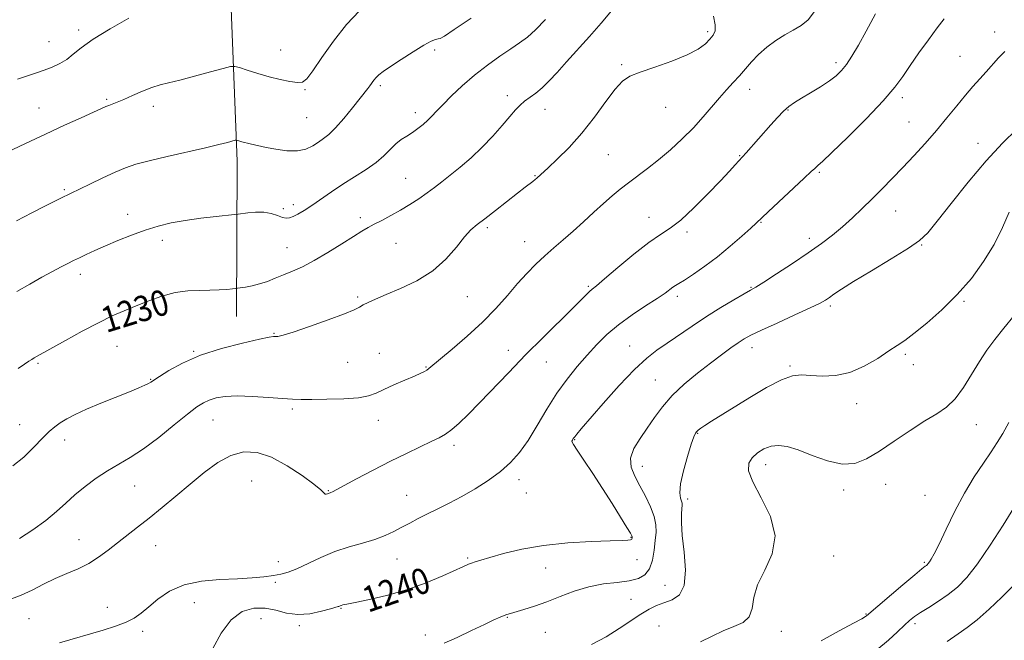
# Model space of a CAD drawing. Extents: x 2062300 to 2065200, y 312300 to 315200.
# Drawn here: x 2064584 to 2064890, y 312693 to 312886 of the extents above; entities that cross this region are included whole.
import ezdxf
from ezdxf.enums import TextEntityAlignment as Align

# ---------------------------------------------------------------- set-up
doc = ezdxf.new("R2010")
doc.units = 0
doc.header["$MEASUREMENT"] = 0
for name, color, linetype, lineweight in [('DTM HARD BREAKLINE', 7, 'Continuous', 0), ('DTM SPOT ELEVATION', 2, 'Continuous', 13), ('INDEX CONTOUR', 41, 'Continuous', 13), ('INDEX CONTOUR LABEL', 244, 'Continuous', 0), ('INTERMEDIATE CONTOUR', 44, 'Continuous', 0)]:
    doc.layers.add(name, color=color, linetype=linetype, lineweight=lineweight)
doc.styles.add('Style-ITALICS', font='ITALICS.shx')

msp = doc.modelspace()

# ---------------------------------------------------------------- linework, layer by layer
at = {"layer": 'DTM HARD BREAKLINE'}
msp.add_polyline3d([(2064657.23, 313197.83, 1205.94), (2064655.36, 313134.06, 1209.02), (2064653.1, 313058.74, 1212.71), (2064650.8, 312993.68, 1215.4), (2064650.18, 312937.19, 1219.17), (2064649.95, 312889.69, 1222.46), (2064651.86, 312842.19, 1226.57), (2064651.63, 312793.83, 1230.76)], dxfattribs=at)
at = {"layer": 'DTM SPOT ELEVATION'}
for p in [(2064602.59, 312882.93, 1221.6), (2064798.1, 312882.41, 1231.7), (2064887.38, 312882.4, 1239.4), (2064593.3, 312879.32, 1221.1), (2064665.36, 312876.78, 1223.15), (2064713.27, 312876.74, 1226.3), (2064838.05, 312872.86, 1235.6), (2064876.63, 312874.76, 1239.1), (2064771.44, 312872.19, 1231.8), (2064672.95, 312864.38, 1224.13), (2064696.35, 312865.69, 1226.3), (2064811.23, 312864.49, 1234.7), (2064611.23, 312861.41, 1223.8), (2064735.86, 312862.56, 1229.5), (2064858.73, 312861.94, 1238.4), (2064590.2, 312858.73, 1223.2), (2064625.8, 312859.22, 1224.5), (2064747.56, 312858.33, 1230.7), (2064785.09, 312858.88, 1232.7), (2064823.09, 312858.1, 1236.1), (2064673.42, 312855.72, 1224.9), (2064707.29, 312857.24, 1227.5), (2064860.78, 312854.37, 1239.1), (2064882.18, 312847.76, 1241.3), (2064767.21, 312844.22, 1232.9), (2064808.11, 312843.94, 1235.9), (2064704.21, 312836.81, 1229.1), (2064744.41, 312837.7, 1231.9), (2064832.86, 312838.68, 1238.2), (2064598.09, 312833.37, 1225.8), (2064666.23, 312827.4, 1227.6), (2064669.32, 312828.62, 1227.5), (2064856.57, 312826.72, 1240.8), (2064617.83, 312825.66, 1227.4), (2064690.16, 312824.56, 1229.6), (2064779.91, 312824.76, 1235.3), (2064729.6, 312821.49, 1232.3), (2064814.69, 312823.11, 1238.1), (2064628.62, 312817.53, 1228.5), (2064791.72, 312820.12, 1236.3), (2064829.75, 312818.18, 1239.5), (2064667.31, 312815.32, 1229.1), (2064701.19, 312816.61, 1230.9), (2064741.27, 312817.11, 1233.2), (2064864.67, 312816.06, 1242.1), (2064603.11, 312807.02, 1228.5), (2064761.03, 312803.24, 1235.8), (2064811.67, 312802.91, 1239.9), (2064689.35, 312799.92, 1231.8), (2064723.39, 312800.02, 1232.8), (2064788.7, 312800.14, 1238.4), (2064836.3, 312797.17, 1242.3), (2064877.84, 312798.59, 1244.2), (2064663.29, 312788.63, 1231.9), (2064614.51, 312784.63, 1230.9), (2064773.85, 312784.74, 1239.2), (2064811.89, 312784.14, 1242.6), (2064638.35, 312783, 1231.9), (2064696.03, 312782.43, 1233.1), (2064736.13, 312783.37, 1235.4), (2064859.57, 312782.11, 1244.3), (2064589.92, 312779.31, 1230.2), (2064686.25, 312779.6, 1232.8), (2064710.61, 312778.12, 1233.9), (2064747.96, 312779.75, 1236.8), (2064823.77, 312778.5, 1243.8), (2064862.08, 312778.94, 1244.2), (2064624.99, 312774.35, 1231.9), (2064781.86, 312774.12, 1241.1), (2064844.44, 312766.73, 1244.6), (2064669.02, 312765.12, 1234.3), (2064584.24, 312760.25, 1231.3), (2064644.37, 312761.63, 1234.9), (2064695.76, 312761.59, 1234.7), (2064881.71, 312760.2, 1246.9), (2064795.04, 312757.55, 1244.1), (2064598.15, 312755.44, 1232.5), (2064719.29, 312753.82, 1236.4), (2064756.84, 312755.59, 1240.1), (2064777.81, 312747.28, 1242.7), (2064816.2, 312747.79, 1246.6), (2064619.96, 312741.12, 1234.9), (2064656.36, 312742.69, 1237.2), (2064739.51, 312743.1, 1238.5), (2064853.5, 312741.68, 1246.8), (2064680.2, 312739.75, 1235.9), (2064704.55, 312738.22, 1237.2), (2064741.72, 312739, 1238.2), (2064840.4, 312739.9, 1246.4), (2064865.72, 312738.27, 1246.9), (2064791.9, 312737.1, 1244.4), (2064602.65, 312724.45, 1235.2), (2064626.47, 312722.58, 1236.8), (2064774.36, 312725.18, 1239.9), (2064664.66, 312717.57, 1237.4), (2064701.54, 312718.45, 1238.8), (2064723.55, 312718.81, 1239.8), (2064776.16, 312718.22, 1240.6), (2064837.3, 312719.41, 1246.7), (2064865.48, 312717.37, 1247.8), (2064747.82, 312715.64, 1240.9), (2064663.7, 312711.18, 1238.3), (2064784.86, 312710.27, 1243.2), (2064638.56, 312704.86, 1238.8), (2064774.32, 312705.87, 1243.1), (2064611.51, 312703.45, 1237.3), (2064684.13, 312703.15, 1240.1), (2064847.41, 312701.31, 1247.9), (2064587.06, 312699.86, 1236.9), (2064659.28, 312699.85, 1241.1), (2064735.86, 312700.26, 1242.1), (2064862.63, 312698.31, 1250.4), (2064622.47, 312695.99, 1238.4), (2064671.12, 312697.75, 1240.3), (2064747.67, 312695.63, 1242.9), (2064782.99, 312697.66, 1245.1), (2064821.05, 312695.97, 1246.8), (2064710.32, 312694.76, 1241.6)]:
    msp.add_point(p, dxfattribs=at)
at = {"layer": 'INDEX CONTOUR'}
for points in [[(2064768.277, 312888.928, 1230), (2064765.041, 312885.091, 1230), (2064761.408, 312880.982, 1230), (2064754.225, 312873.054, 1230), (2064751.316, 312869.811, 1230), (2064748.865, 312867.148, 1230), (2064746.696, 312865.013, 1230), (2064744.669, 312863.342, 1230), (2064741.188, 312860.811, 1230), (2064739.8, 312859.614, 1230), (2064738.385, 312858.134, 1230), (2064736.613, 312856.076, 1230), (2064734.238, 312853.26, 1230), (2064731.331, 312849.946, 1230), (2064728.049, 312846.505, 1230), (2064724.567, 312843.26, 1230), (2064721.139, 312840.343, 1230), (2064718.043, 312837.837, 1230), (2064715.457, 312835.777, 1230), (2064713.17, 312834.001, 1230), (2064710.873, 312832.302, 1230), (2064708.322, 312830.519, 1230), (2064705.541, 312828.692, 1230), (2064702.617, 312826.909, 1230), (2064699.661, 312825.253, 1230), (2064696.876, 312823.78, 1230), (2064694.488, 312822.541, 1230), (2064692.577, 312821.514, 1230), (2064690.644, 312820.386, 1230), (2064688.044, 312818.77, 1230), (2064684.352, 312816.434, 1230), (2064680.034, 312813.754, 1230), (2064675.776, 312811.261, 1230), (2064672.118, 312809.359, 1230), (2064669.01, 312807.948, 1230), (2064666.256, 312806.803, 1230), (2064663.686, 312805.748, 1230), (2064661.224, 312804.795, 1230), (2064658.821, 312804.003, 1230), (2064656.477, 312803.419, 1230), (2064654.404, 312803.022, 1230), (2064651.976, 312802.649, 1230), (2064651.332, 312802.569, 1230), (2064650.375, 312802.468, 1230), (2064648.675, 312802.303, 1230), (2064646.279, 312802.126, 1230), (2064643.359, 312802.016, 1230), (2064640.061, 312801.993, 1230), (2064636.447, 312801.851, 1230), (2064632.557, 312801.325, 1230), (2064628.459, 312800.241, 1230), (2064624.334, 312798.776, 1230), (2064620.392, 312797.199, 1230), (2064616.731, 312795.682, 1230), (2064612.991, 312794.027, 1230), (2064608.702, 312791.94, 1230), (2064603.624, 312789.272, 1230), (2064598.449, 312786.447, 1230), (2064589.643, 312781.524, 1230), (2064588.701, 312780.979, 1230), (2064587.942, 312780.523, 1230), (2064587.044, 312779.943, 1230), (2064585.723, 312779.043, 1230), (2064583.747, 312777.648, 1230)], [(2064890.514, 312876.336, 1240), (2064888.621, 312874.283, 1240), (2064884.714, 312869.928, 1240), (2064882.743, 312867.771, 1240), (2064880.653, 312865.452, 1240), (2064878.304, 312862.72, 1240), (2064875.592, 312859.404, 1240), (2064872.556, 312855.651, 1240), (2064869.265, 312851.685, 1240), (2064865.804, 312847.71, 1240), (2064862.287, 312843.839, 1240), (2064858.836, 312840.165, 1240), (2064855.544, 312836.752, 1240), (2064852.381, 312833.546, 1240), (2064849.286, 312830.466, 1240), (2064846.209, 312827.453, 1240), (2064843.139, 312824.538, 1240), (2064840.076, 312821.781, 1240), (2064836.964, 312819.184, 1240), (2064833.52, 312816.552, 1240), (2064829.407, 312813.641, 1240), (2064824.503, 312810.346, 1240), (2064819.564, 312807.119, 1240), (2064815.565, 312804.554, 1240), (2064813.126, 312803.029, 1240), (2064811.476, 312802.056, 1240), (2064809.491, 312800.929, 1240), (2064806.323, 312799.103, 1240), (2064802.23, 312796.664, 1240), (2064797.744, 312793.852, 1240), (2064793.334, 312790.91, 1240), (2064785.557, 312785.533, 1240), (2064782.373, 312783.372, 1240), (2064779.184, 312780.943, 1240), (2064775.378, 312777.437, 1240), (2064770.613, 312772.4, 1240), (2064765.632, 312766.806, 1240), (2064758.825, 312758.934, 1240), (2064757.458, 312757.324, 1240), (2064756.795, 312756.488, 1240), (2064756.373, 312755.876, 1240), (2064756.091, 312755.389, 1240), (2064755.94, 312755.046, 1240), (2064755.964, 312754.761, 1240), (2064756.413, 312754.053, 1240), (2064757.589, 312752.344, 1240), (2064759.683, 312749.236, 1240), (2064762.439, 312745.07, 1240), (2064765.488, 312740.371, 1240), (2064768.475, 312735.661, 1240), (2064771.092, 312731.46, 1240), (2064773.047, 312728.285, 1240), (2064774.144, 312726.476, 1240), (2064774.588, 312725.669, 1240), (2064774.683, 312725.322, 1240), (2064774.669, 312724.997, 1240), (2064774.522, 312724.665, 1240), (2064774.154, 312724.402, 1240), (2064773.368, 312724.259, 1240), (2064771.523, 312724.179, 1240), (2064767.871, 312724.086, 1240), (2064761.981, 312723.891, 1240), (2064754.684, 312723.471, 1240), (2064747.136, 312722.694, 1240), (2064740.335, 312721.504, 1240), (2064734.669, 312720.143, 1240), (2064730.376, 312718.926, 1240), (2064727.569, 312718.093, 1240), (2064725.864, 312717.567, 1240), (2064724.754, 312717.193, 1240), (2064723.725, 312716.801, 1240), (2064722.23, 312716.156, 1240), (2064715.766, 312713.213, 1240), (2064710.656, 312711.06, 1240), (2064704.793, 312708.942, 1240), (2064698.654, 312707.187, 1240), (2064692.97, 312705.855, 1240), (2064688.536, 312704.938, 1240), (2064685.905, 312704.406, 1240), (2064684.667, 312704.144, 1240), (2064684.171, 312704.016, 1240), (2064683.868, 312703.909, 1240), (2064683.444, 312703.726, 1240), (2064683.204, 312703.644, 1240), (2064680.899, 312702.972, 1240), (2064678.069, 312702.186, 1240), (2064674.456, 312701.432, 1240), (2064670.673, 312701.159, 1240), (2064667.191, 312701.649, 1240), (2064663.907, 312702.515, 1240), (2064660.574, 312703.202, 1240), (2064657.024, 312703.19, 1240), (2064653.402, 312702.089, 1240), (2064649.931, 312699.542, 1240), (2064646.821, 312695.43, 1240), (2064644.233, 312690.584, 1240)], [(2064893.408, 312734.332, 1250), (2064890.061, 312728.961, 1250), (2064886.033, 312722.714, 1250), (2064882.069, 312716.943, 1250), (2064878.726, 312712.682, 1250), (2064875.812, 312709.682, 1250), (2064872.949, 312707.369, 1250), (2064869.884, 312705.284, 1250), (2064866.878, 312703.406, 1250), (2064864.318, 312701.826, 1250), (2064862.449, 312700.563, 1250), (2064860.94, 312699.35, 1250), (2064859.321, 312697.848, 1250), (2064857.182, 312695.79, 1250), (2064854.365, 312693.205, 1250), (2064850.774, 312690.191, 1250)]]:
    msp.add_polyline3d(points, dxfattribs=at)
at = {"layer": 'INTERMEDIATE CONTOUR'}
for points in [[(2064689.918, 312888.989, 1224), (2064685.821, 312884.65, 1224), (2064681.79, 312879.549, 1224), (2064678.167, 312874.441, 1224), (2064675.337, 312870.292, 1224), (2064673.501, 312867.822, 1224), (2064672.142, 312866.766, 1224), (2064670.559, 312866.615, 1224), (2064668.211, 312866.929, 1224), (2064665.197, 312867.562, 1224), (2064661.771, 312868.442, 1224), (2064658.226, 312869.473, 1224), (2064654.997, 312870.482, 1224), (2064652.555, 312871.274, 1224), (2064651.109, 312871.677, 1224), (2064649.8, 312871.612, 1224), (2064647.508, 312871.025, 1224), (2064643.498, 312869.927, 1224), (2064638.583, 312868.602, 1224), (2064633.963, 312867.401, 1224), (2064630.523, 312866.566, 1224), (2064627.882, 312865.897, 1224), (2064625.342, 312865.087, 1224), (2064622.401, 312863.925, 1224), (2064619.322, 312862.597, 1224), (2064616.567, 312861.387, 1224), (2064614.488, 312860.513, 1224), (2064611.949, 312859.513, 1224), (2064611.045, 312859.136, 1224), (2064603.368, 312855.696, 1224), (2064598.177, 312853.354, 1224), (2064592.233, 312850.626, 1224), (2064586.034, 312847.71, 1224), (2064580.105, 312844.865, 1224)], [(2064850.319, 312888.002, 1236), (2064847.46, 312882.601, 1236), (2064845.036, 312878.212, 1236), (2064843.023, 312874.828, 1236), (2064841.326, 312872.271, 1236), (2064839.803, 312870.337, 1236), (2064838.147, 312868.73, 1236), (2064836.015, 312867.126, 1236), (2064833.207, 312865.303, 1236), (2064830.121, 312863.418, 1236), (2064827.304, 312861.728, 1236), (2064825.147, 312860.389, 1236), (2064823.429, 312859.164, 1236), (2064821.776, 312857.716, 1236), (2064819.892, 312855.797, 1236), (2064817.808, 312853.512, 1236), (2064810.126, 312844.81, 1236), (2064807.806, 312842.278, 1236), (2064806.694, 312841.041, 1236), (2064804.89, 312839.062, 1236), (2064802.106, 312836.074, 1236), (2064798.228, 312832.015, 1236), (2064793.857, 312827.632, 1236), (2064789.769, 312823.872, 1236), (2064786.478, 312821.355, 1236), (2064783.433, 312819.373, 1236), (2064779.819, 312816.886, 1236), (2064775.142, 312813.21, 1236), (2064770.184, 312809.074, 1236), (2064766.052, 312805.56, 1236), (2064763.545, 312803.459, 1236), (2064762.251, 312802.393, 1236), (2064761.452, 312801.692, 1236), (2064760.477, 312800.731, 1236), (2064758.843, 312799.081, 1236), (2064756.108, 312796.356, 1236), (2064746.954, 312787.339, 1236), (2064741.54, 312781.909, 1236), (2064736.286, 312776.504, 1236), (2064727.201, 312767.014, 1236), (2064723.69, 312763.439, 1236), (2064720.849, 312760.693, 1236), (2064718.564, 312758.687, 1236), (2064716.658, 312757.286, 1236), (2064714.703, 312756.166, 1236), (2064712.208, 312754.956, 1236), (2064708.791, 312753.352, 1236), (2064704.508, 312751.305, 1236), (2064699.525, 312748.838, 1236), (2064694.113, 312746.048, 1236), (2064688.975, 312743.332, 1236), (2064681.445, 312739.302, 1236), (2064681.018, 312739.095, 1236), (2064680.212, 312738.8, 1236), (2064679.895, 312738.667, 1236), (2064679.554, 312738.585, 1236), (2064679.219, 312738.657, 1236), (2064678.816, 312739.017, 1236), (2064677.846, 312739.93, 1236), (2064675.705, 312741.691, 1236), (2064672.021, 312744.412, 1236), (2064667.35, 312747.474, 1236), (2064662.477, 312750.072, 1236), (2064658.02, 312751.539, 1236), (2064653.907, 312751.743, 1236), (2064649.897, 312750.688, 1236), (2064645.792, 312748.442, 1236), (2064641.563, 312745.329, 1236), (2064637.218, 312741.74, 1236), (2064632.805, 312738.032, 1236), (2064628.491, 312734.437, 1236), (2064624.474, 312731.155, 1236), (2064620.897, 312728.322, 1236), (2064614.666, 312723.483, 1236), (2064611.733, 312721.171, 1236), (2064608.767, 312718.976, 1236), (2064605.662, 312717.032, 1236), (2064602.345, 312715.414, 1236), (2064598.852, 312713.945, 1236), (2064595.25, 312712.387, 1236), (2064591.614, 312710.589, 1236), (2064588.054, 312708.758, 1236), (2064584.691, 312707.186, 1236), (2064581.621, 312706.096, 1236)], [(2064831.401, 312888.705, 1234), (2064829.388, 312886.161, 1234), (2064827.187, 312884.354, 1234), (2064824.779, 312882.954, 1234), (2064822.159, 312881.518, 1234), (2064819.36, 312879.713, 1234), (2064816.564, 312877.603, 1234), (2064813.991, 312875.357, 1234), (2064811.797, 312873.113, 1234), (2064809.865, 312870.91, 1234), (2064808.012, 312868.754, 1234), (2064806.083, 312866.625, 1234), (2064804.027, 312864.401, 1234), (2064801.822, 312861.932, 1234), (2064796.767, 312855.964, 1234), (2064793.725, 312852.597, 1234), (2064790.264, 312849.112, 1234), (2064786.576, 312845.695, 1234), (2064782.912, 312842.566, 1234), (2064779.483, 312839.873, 1234), (2064773.493, 312835.455, 1234), (2064770.914, 312833.457, 1234), (2064768.405, 312831.376, 1234), (2064765.728, 312829.026, 1234), (2064762.718, 312826.293, 1234), (2064759.501, 312823.35, 1234), (2064756.274, 312820.441, 1234), (2064753.199, 312817.749, 1234), (2064750.275, 312815.211, 1234), (2064747.465, 312812.706, 1234), (2064744.721, 312810.107, 1234), (2064741.947, 312807.281, 1234), (2064739.037, 312804.09, 1234), (2064735.874, 312800.442, 1234), (2064732.296, 312796.409, 1234), (2064728.132, 312792.109, 1234), (2064723.376, 312787.724, 1234), (2064718.693, 312783.703, 1234), (2064711.463, 312777.677, 1234), (2064710.816, 312777.186, 1234), (2064710.114, 312776.768, 1234), (2064708.956, 312776.21, 1234), (2064706.975, 312775.345, 1234), (2064703.992, 312774.079, 1234), (2064700.561, 312772.605, 1234), (2064697.42, 312771.185, 1234), (2064695.028, 312770.036, 1234), (2064692.722, 312769.183, 1234), (2064689.562, 312768.604, 1234), (2064684.958, 312768.269, 1234), (2064679.735, 312768.112, 1234), (2064675.071, 312768.058, 1234), (2064671.763, 312768.053, 1234), (2064669.092, 312768.126, 1234), (2064665.954, 312768.33, 1234), (2064661.588, 312768.676, 1234), (2064656.577, 312769.017, 1234), (2064651.843, 312769.17, 1234), (2064648.106, 312768.995, 1234), (2064645.296, 312768.539, 1234), (2064643.143, 312767.89, 1234), (2064641.319, 312767.059, 1234), (2064639.268, 312765.725, 1234), (2064636.376, 312763.486, 1234), (2064632.26, 312760.14, 1234), (2064627.449, 312756.284, 1234), (2064622.702, 312752.715, 1234), (2064618.596, 312750.015, 1234), (2064611.541, 312745.879, 1234), (2064608.026, 312743.559, 1234), (2064604.561, 312740.998, 1234), (2064601.356, 312738.365, 1234), (2064598.509, 312735.779, 1234), (2064595.662, 312733.174, 1234), (2064592.344, 312730.436, 1234), (2064588.305, 312727.542, 1234), (2064584.186, 312724.84, 1234)], [(2064799.985, 312887.329, 1232), (2064800.458, 312884.629, 1232), (2064800.439, 312882.737, 1232), (2064799.881, 312881.39, 1232), (2064798.875, 312880.166, 1232), (2064797.425, 312878.723, 1232), (2064795.199, 312877.048, 1232), (2064791.779, 312875.209, 1232), (2064787.004, 312873.294, 1232), (2064781.745, 312871.464, 1232), (2064777.127, 312869.897, 1232), (2064773.945, 312868.628, 1232), (2064771.657, 312867.098, 1232), (2064769.388, 312864.607, 1232), (2064766.452, 312860.694, 1232), (2064762.909, 312855.873, 1232), (2064759.008, 312850.904, 1232), (2064755.032, 312846.448, 1232), (2064751.4, 312842.79, 1232), (2064748.564, 312840.12, 1232), (2064745.01, 312836.902, 1232), (2064744.489, 312836.454, 1232), (2064743.806, 312835.905, 1232), (2064741.353, 312834.055, 1232), (2064739.036, 312832.272, 1232), (2064732.137, 312826.856, 1232), (2064728.85, 312824.299, 1232), (2064726.431, 312822.438, 1232), (2064724.524, 312820.781, 1232), (2064722.552, 312818.618, 1232), (2064720.019, 312815.463, 1232), (2064716.748, 312811.732, 1232), (2064712.64, 312808.068, 1232), (2064707.74, 312804.992, 1232), (2064702.665, 312802.549, 1232), (2064698.174, 312800.666, 1232), (2064694.854, 312799.26, 1232), (2064692.584, 312798.226, 1232), (2064691.066, 312797.452, 1232), (2064689.901, 312796.795, 1232), (2064688.256, 312795.983, 1232), (2064685.19, 312794.713, 1232), (2064680.177, 312792.826, 1232), (2064674.356, 312790.735, 1232), (2064669.272, 312789.002, 1232), (2064666.095, 312788.042, 1232), (2064664.498, 312787.696, 1232), (2064663.769, 312787.66, 1232), (2064663.167, 312787.646, 1232), (2064661.81, 312787.431, 1232), (2064658.786, 312786.81, 1232), (2064653.545, 312785.625, 1232), (2064646.996, 312783.924, 1232), (2064640.416, 312781.801, 1232), (2064634.873, 312779.404, 1232), (2064630.608, 312777.074, 1232), (2064627.653, 312775.206, 1232), (2064624.996, 312773.45, 1232), (2064624.24, 312773.016, 1232), (2064623.135, 312772.465, 1232), (2064621.291, 312771.644, 1232), (2064618.359, 312770.433, 1232), (2064609.445, 312766.879, 1232), (2064604.988, 312765.012, 1232), (2064601.49, 312763.389, 1232), (2064598.868, 312761.994, 1232), (2064596.843, 312760.754, 1232), (2064595.13, 312759.553, 1232), (2064593.398, 312758.1, 1232), (2064591.31, 312756.058, 1232), (2064588.62, 312753.255, 1232), (2064585.454, 312750.167, 1232), (2064582.033, 312747.435, 1232)], [(2064724.604, 312886.704, 1226), (2064719.337, 312883.114, 1226), (2064716.282, 312881.111, 1226), (2064714.926, 312880.354, 1226), (2064714.297, 312880.188, 1226), (2064713.527, 312880.013, 1226), (2064712.172, 312879.47, 1226), (2064709.894, 312878.258, 1226), (2064706.55, 312876.225, 1226), (2064702.797, 312873.814, 1226), (2064699.487, 312871.616, 1226), (2064697.265, 312870.076, 1226), (2064695.935, 312869.044, 1226), (2064695.09, 312868.222, 1226), (2064694.388, 312867.372, 1226), (2064693.145, 312865.657, 1226), (2064692.513, 312864.834, 1226), (2064690.057, 312861.748, 1226), (2064687.746, 312858.821, 1226), (2064685.037, 312855.478, 1226), (2064682.452, 312852.508, 1226), (2064680.379, 312850.492, 1226), (2064678.681, 312849.181, 1226), (2064677.087, 312848.122, 1226), (2064675.337, 312846.987, 1226), (2064673.224, 312845.966, 1226), (2064670.55, 312845.376, 1226), (2064667.255, 312845.426, 1226), (2064663.828, 312845.899, 1226), (2064660.891, 312846.477, 1226), (2064655.883, 312847.57, 1226), (2064655.009, 312847.773, 1226), (2064654.137, 312847.995, 1226), (2064653.295, 312848.236, 1226), (2064652.014, 312848.64, 1226), (2064651.677, 312848.725, 1226), (2064651.269, 312848.679, 1226), (2064648.851, 312848.032, 1226), (2064646.15, 312847.346, 1226), (2064642.001, 312846.359, 1226), (2064630.066, 312843.649, 1226), (2064624.443, 312842.315, 1226), (2064620.308, 312841.199, 1226), (2064617.094, 312840.106, 1226), (2064613.881, 312838.753, 1226), (2064610.03, 312836.975, 1226), (2064606.031, 312835.067, 1226), (2064596.991, 312830.683, 1226), (2064595.167, 312829.764, 1226), (2064592.234, 312828.269, 1226), (2064587.986, 312826.089, 1226), (2064583.205, 312823.621, 1226)], [(2064747.745, 312886.234, 1228), (2064744.652, 312883.018, 1228), (2064742.081, 312880.705, 1228), (2064739.683, 312878.936, 1228), (2064736.955, 312877.129, 1228), (2064733.536, 312874.822, 1228), (2064729.64, 312872.035, 1228), (2064725.62, 312868.91, 1228), (2064721.81, 312865.617, 1228), (2064718.449, 312862.456, 1228), (2064715.752, 312859.751, 1228), (2064713.835, 312857.733, 1228), (2064712.42, 312856.216, 1228), (2064711.132, 312854.917, 1228), (2064709.67, 312853.61, 1228), (2064708.039, 312852.312, 1228), (2064706.323, 312851.1, 1228), (2064704.593, 312850.005, 1228), (2064702.868, 312848.882, 1228), (2064701.159, 312847.54, 1228), (2064699.433, 312845.842, 1228), (2064697.475, 312843.862, 1228), (2064695.028, 312841.729, 1228), (2064691.929, 312839.549, 1228), (2064684.712, 312835.014, 1228), (2064681.171, 312832.644, 1228), (2064675.047, 312828.374, 1228), (2064672.666, 312826.822, 1228), (2064670.752, 312825.697, 1228), (2064669.261, 312824.948, 1228), (2064668.113, 312824.531, 1228), (2064667.078, 312824.445, 1228), (2064665.894, 312824.697, 1228), (2064664.34, 312825.248, 1228), (2064662.402, 312825.876, 1228), (2064660.112, 312826.312, 1228), (2064657.567, 312826.367, 1228), (2064655.136, 312826.164, 1228), (2064652.111, 312825.739, 1228), (2064650.989, 312825.606, 1228), (2064645.26, 312825.003, 1228), (2064640.555, 312824.451, 1228), (2064635.677, 312823.764, 1228), (2064631.287, 312822.956, 1228), (2064627.248, 312821.967, 1228), (2064623.217, 312820.719, 1228), (2064618.969, 312819.178, 1228), (2064614.731, 312817.492, 1228), (2064610.85, 312815.849, 1228), (2064607.593, 312814.41, 1228), (2064604.934, 312813.188, 1228), (2064602.769, 312812.16, 1228), (2064600.955, 312811.278, 1228), (2064599.18, 312810.383, 1228), (2064597.092, 312809.289, 1228), (2064594.41, 312807.847, 1228), (2064591.146, 312806.062, 1228), (2064587.382, 312803.97, 1228), (2064583.28, 312801.663, 1228)], [(2064618.107, 312886.635, 1222), (2064612.325, 312883.343, 1222), (2064607.063, 312880.109, 1222), (2064603.378, 312877.469, 1222), (2064600.893, 312875.418, 1222), (2064598.873, 312873.819, 1222), (2064596.714, 312872.538, 1222), (2064594.333, 312871.465, 1222), (2064591.774, 312870.498, 1222), (2064589.084, 312869.552, 1222), (2064586.307, 312868.624, 1222), (2064583.49, 312867.728, 1222)], [(2064871.683, 312886.468, 1238), (2064869.519, 312883.646, 1238), (2064866.79, 312879.962, 1238), (2064863.822, 312875.83, 1238), (2064861.085, 312871.89, 1238), (2064858.816, 312868.539, 1238), (2064856.335, 312865.184, 1238), (2064852.734, 312860.992, 1238), (2064847.5, 312855.492, 1238), (2064841.698, 312849.67, 1238), (2064836.79, 312844.878, 1238), (2064833.863, 312842.103, 1238), (2064832.509, 312840.89, 1238), (2064831.948, 312840.427, 1238), (2064831.434, 312839.951, 1238), (2064830.37, 312838.922, 1238), (2064828.192, 312836.856, 1238), (2064816.948, 312826.385, 1238), (2064813.276, 312822.915, 1238), (2064811.53, 312821.304, 1238), (2064808.768, 312818.826, 1238), (2064805.183, 312815.726, 1238), (2064801.209, 312812.477, 1238), (2064797.268, 312809.5, 1238), (2064793.734, 312807.012, 1238), (2064790.968, 312805.182, 1238), (2064789.198, 312804.09, 1238), (2064788.129, 312803.47, 1238), (2064787.33, 312802.972, 1238), (2064784.883, 312801.176, 1238), (2064782.444, 312799.508, 1238), (2064778.853, 312797.175, 1238), (2064774.621, 312794.36, 1238), (2064770.442, 312791.323, 1238), (2064766.841, 312788.263, 1238), (2064763.689, 312785.144, 1238), (2064760.689, 312781.869, 1238), (2064757.606, 312778.338, 1238), (2064754.446, 312774.424, 1238), (2064751.276, 312769.997, 1238), (2064748.163, 312765.038, 1238), (2064745.157, 312759.977, 1238), (2064742.311, 312755.356, 1238), (2064739.618, 312751.574, 1238), (2064736.839, 312748.445, 1238), (2064733.679, 312745.639, 1238), (2064729.943, 312742.899, 1238), (2064725.848, 312740.272, 1238), (2064721.712, 312737.88, 1238), (2064717.807, 312735.812, 1238), (2064714.22, 312734.025, 1238), (2064710.987, 312732.445, 1238), (2064708.121, 312731.001, 1238), (2064705.515, 312729.642, 1238), (2064703.039, 312728.319, 1238), (2064700.541, 312727.001, 1238), (2064697.816, 312725.718, 1238), (2064694.637, 312724.515, 1238), (2064690.858, 312723.397, 1238), (2064686.639, 312722.208, 1238), (2064682.217, 312720.75, 1238), (2064677.838, 312718.918, 1238), (2064670.355, 312715.37, 1238), (2064667.702, 312714.311, 1238), (2064665.451, 312713.693, 1238), (2064663.09, 312713.288, 1238), (2064660.172, 312712.914, 1238), (2064656.501, 312712.568, 1238), (2064651.94, 312712.292, 1238), (2064646.495, 312712.058, 1238), (2064640.72, 312711.562, 1238), (2064635.307, 312710.425, 1238), (2064630.807, 312708.427, 1238), (2064627.207, 312705.95, 1238), (2064624.348, 312703.533, 1238), (2064622.024, 312701.594, 1238), (2064619.822, 312700.071, 1238), (2064617.283, 312698.784, 1238), (2064614.044, 312697.57, 1238), (2064610.154, 312696.348, 1238), (2064596.542, 312692.328, 1238)], [(2064894.249, 312852.134, 1242), (2064889.878, 312847.8, 1242), (2064884.763, 312842.251, 1242), (2064879.197, 312835.662, 1242), (2064873.855, 312829.02, 1242), (2064869.511, 312823.515, 1242), (2064866.578, 312819.944, 1242), (2064864.051, 312817.531, 1242), (2064860.567, 312815.104, 1242), (2064855.235, 312811.816, 1242), (2064849.058, 312808.115, 1242), (2064843.51, 312804.77, 1242), (2064839.719, 312802.374, 1242), (2064837.418, 312800.808, 1242), (2064835.995, 312799.775, 1242), (2064834.806, 312798.965, 1242), (2064833.09, 312798.015, 1242), (2064830.054, 312796.547, 1242), (2064825.268, 312794.346, 1242), (2064819.745, 312791.833, 1242), (2064814.86, 312789.592, 1242), (2064811.614, 312788.034, 1242), (2064809.509, 312786.884, 1242), (2064807.671, 312785.69, 1242), (2064805.376, 312784.081, 1242), (2064802.479, 312781.971, 1242), (2064798.984, 312779.35, 1242), (2064794.973, 312776.245, 1242), (2064790.856, 312772.823, 1242), (2064787.119, 312769.292, 1242), (2064784.116, 312765.82, 1242), (2064781.649, 312762.434, 1242), (2064779.384, 312759.126, 1242), (2064777.126, 312755.896, 1242), (2064775.232, 312752.776, 1242), (2064774.198, 312749.808, 1242), (2064774.366, 312746.996, 1242), (2064775.469, 312744.193, 1242), (2064777.083, 312741.213, 1242), (2064778.815, 312737.957, 1242), (2064780.379, 312734.662, 1242), (2064781.515, 312731.65, 1242), (2064782.041, 312729.121, 1242), (2064782.09, 312726.785, 1242), (2064781.871, 312724.231, 1242), (2064781.533, 312721.203, 1242), (2064780.986, 312718.075, 1242), (2064780.078, 312715.373, 1242), (2064778.661, 312713.499, 1242), (2064776.594, 312712.339, 1242), (2064773.739, 312711.652, 1242), (2064770.035, 312711.19, 1242), (2064765.741, 312710.676, 1242), (2064761.191, 312709.826, 1242), (2064756.677, 312708.458, 1242), (2064752.307, 312706.79, 1242), (2064748.146, 312705.139, 1242), (2064744.288, 312703.769, 1242), (2064740.96, 312702.721, 1242), (2064736.789, 312701.504, 1242), (2064735.743, 312701.17, 1242), (2064734.818, 312700.828, 1242), (2064733.577, 312700.322, 1242), (2064731.668, 312699.479, 1242), (2064728.762, 312698.12, 1242), (2064724.732, 312696.182, 1242), (2064720.258, 312694.054, 1242), (2064716.224, 312692.238, 1242)], [(2064891.904, 312826.274, 1244), (2064889.845, 312821.567, 1244), (2064887.2, 312816.314, 1244), (2064883.964, 312810.98, 1244), (2064880.151, 312805.736, 1244), (2064875.784, 312800.68, 1244), (2064870.982, 312795.944, 1244), (2064866.275, 312791.81, 1244), (2064862.288, 312788.597, 1244), (2064859.41, 312786.454, 1244), (2064857.076, 312784.866, 1244), (2064854.483, 312783.148, 1244), (2064851.021, 312780.84, 1244), (2064846.864, 312778.382, 1244), (2064842.381, 312776.435, 1244), (2064837.923, 312775.488, 1244), (2064833.778, 312775.32, 1244), (2064830.216, 312775.535, 1244), (2064827.334, 312775.723, 1244), (2064824.542, 312775.438, 1244), (2064821.079, 312774.219, 1244), (2064816.451, 312771.804, 1244), (2064811.243, 312768.704, 1244), (2064799.384, 312761.297, 1244), (2064797.312, 312759.988, 1244), (2064795.987, 312759.113, 1244), (2064795.202, 312758.531, 1244), (2064794.729, 312758.091, 1244), (2064794.348, 312757.571, 1244), (2064793.859, 312756.453, 1244), (2064793.07, 312754.144, 1244), (2064791.892, 312750.336, 1244), (2064790.644, 312745.855, 1244), (2064789.747, 312741.806, 1244), (2064789.503, 312739.044, 1244), (2064789.707, 312737.402, 1244), (2064790.032, 312736.462, 1244), (2064790.213, 312735.819, 1244), (2064790.235, 312735.14, 1244), (2064790.144, 312734.108, 1244), (2064790.009, 312732.409, 1244), (2064789.979, 312729.741, 1244), (2064790.226, 312725.805, 1244), (2064790.794, 312720.555, 1244), (2064791.209, 312714.962, 1244), (2064790.872, 312710.248, 1244), (2064789.376, 312707.313, 1244), (2064787.088, 312705.756, 1244), (2064784.569, 312704.852, 1244), (2064782.237, 312703.967, 1244), (2064779.933, 312702.835, 1244), (2064777.353, 312701.282, 1244), (2064770.633, 312696.783, 1244), (2064766.547, 312694.267, 1244), (2064762.054, 312691.825, 1244)], [(2064893.488, 312794.229, 1246), (2064890.243, 312790.207, 1246), (2064887.457, 312786.709, 1246), (2064884.997, 312783.43, 1246), (2064882.642, 312779.909, 1246), (2064880.212, 312775.876, 1246), (2064877.69, 312771.778, 1246), (2064875.101, 312768.249, 1246), (2064872.412, 312765.698, 1246), (2064869.365, 312763.644, 1246), (2064865.646, 312761.376, 1246), (2064861.097, 312758.401, 1246), (2064856.187, 312755.074, 1246), (2064851.541, 312751.962, 1246), (2064847.584, 312749.572, 1246), (2064843.935, 312748.168, 1246), (2064840.011, 312747.952, 1246), (2064835.435, 312748.976, 1246), (2064830.65, 312750.681, 1246), (2064826.301, 312752.353, 1246), (2064822.872, 312753.408, 1246), (2064820.173, 312753.776, 1246), (2064817.847, 312753.515, 1246), (2064815.628, 312752.698, 1246), (2064813.61, 312751.463, 1246), (2064811.98, 312749.962, 1246), (2064810.955, 312748.238, 1246), (2064810.884, 312745.889, 1246), (2064812.149, 312742.404, 1246), (2064814.812, 312737.479, 1246), (2064817.655, 312731.64, 1246), (2064819.139, 312725.622, 1246), (2064818.231, 312720.029, 1246), (2064815.905, 312714.975, 1246), (2064813.637, 312710.444, 1246), (2064812.503, 312706.446, 1246), (2064811.965, 312703.089, 1246), (2064811.084, 312700.506, 1246), (2064809.142, 312698.732, 1246), (2064806.313, 312697.414, 1246), (2064802.988, 312696.106, 1246), (2064799.502, 312694.483, 1246), (2064795.949, 312692.723, 1246)], [(2064891.849, 312760.867, 1248), (2064889.929, 312757.519, 1248), (2064888.221, 312754.689, 1248), (2064886.31, 312751.769, 1248), (2064883.887, 312748.245, 1248), (2064881.058, 312743.99, 1248), (2064878.034, 312738.972, 1248), (2064875.033, 312733.311, 1248), (2064872.302, 312727.731, 1248), (2064870.099, 312723.112, 1248), (2064868.599, 312720.097, 1248), (2064867.672, 312718.406, 1248), (2064867.107, 312717.521, 1248), (2064866.719, 312717, 1248), (2064866.424, 312716.678, 1248), (2064866.159, 312716.461, 1248), (2064865.776, 312716.182, 1248), (2064864.769, 312715.385, 1248), (2064862.544, 312713.541, 1248), (2064858.813, 312710.388, 1248), (2064847.544, 312700.762, 1248), (2064847.181, 312700.518, 1248), (2064846.057, 312699.88, 1248), (2064843.471, 312698.485, 1248), (2064839.008, 312696.099, 1248), (2064833.393, 312693.008, 1248)], [(2064893.112, 312710.097, 1252), (2064889.655, 312706.555, 1252), (2064885.721, 312702.835, 1252), (2064881.986, 312699.567, 1252), (2064878.896, 312697.16, 1252), (2064876.001, 312695.14, 1252), (2064872.622, 312692.809, 1252)]]:
    msp.add_polyline3d(points, dxfattribs=at)

# ---------------------------------------------------------------- texts
at = {"layer": 'INDEX CONTOUR LABEL', "style": 'Style-ITALICS', "width": 0.875}
for s, rotation, p in [('1230', 17.1, (2064609.943, 312792.544, 1230)), ('1240', 18.8, (2064691.261, 312705.502, 1240))]:
    msp.add_text(s, height=8, rotation=rotation, dxfattribs=at).set_placement(p, align=Align.MIDDLE_LEFT)

doc.saveas('drawing.dxf')
